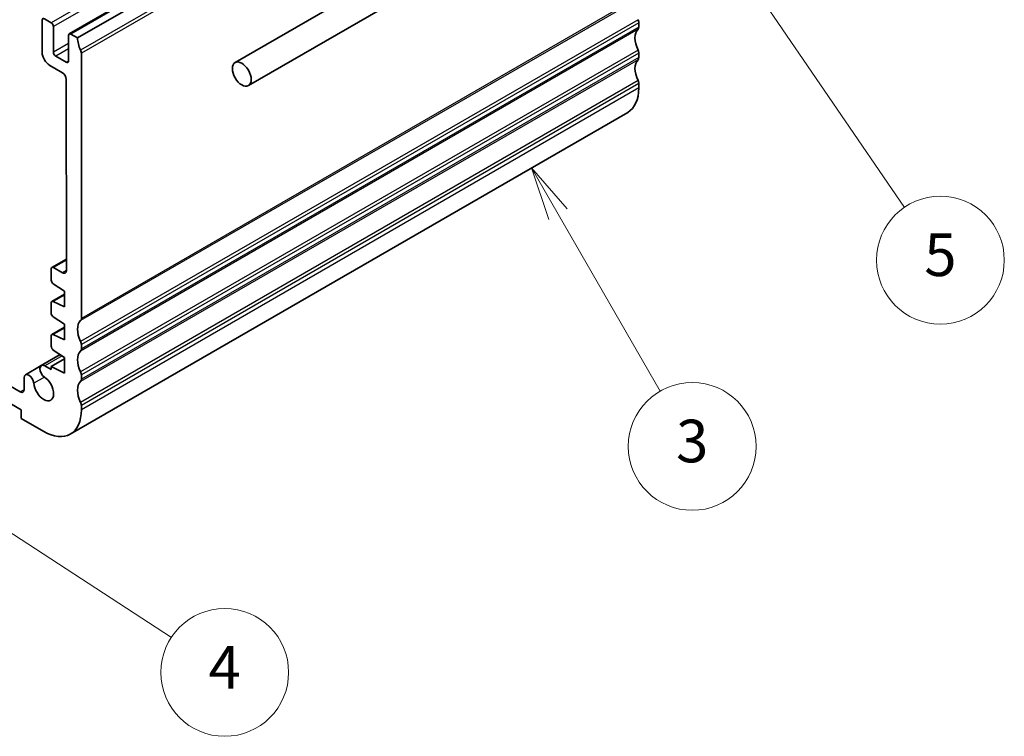
# Model space of a CAD drawing. Units: millimetres. Extents: x 29 to 3393, y 16 to 578.
# Drawn here: x 595 to 688, y 244 to 312 of the extents above; entities that cross this region are included whole.
import ezdxf

# ---------------------------------------------------------------- set-up
doc = ezdxf.new("R2010")
doc.units = ezdxf.units.MM
doc.header["$LTSCALE"] = 2
for name, color, linetype, lineweight in [('Symbol (TK)', 100, 'Continuous', 18), ('Visible (ISO)', 7, 'Continuous', 35), ('Visible Narrow (ISO)', 7, 'Continuous', 25)]:
    doc.layers.add(name, color=color, linetype=linetype, lineweight=lineweight)
doc.styles.add('Note Text (TK2)', font='MS PGothic.ttf')

# ---------------------------------------------------------------- blocks, each defined once
blk = doc.blocks.new('バルーン3')
at = {"layer": 'Symbol (TK)', "color": 100}
for p, q in [((322.928, 146.695), (321.678, 148.86)), ((323.361, 146.945), (321.678, 148.86)), ((321.678, 148.86), (322.495, 146.445)), ((322.928, 146.695), (327.725, 138.386))]:
    blk.add_line(p, q, dxfattribs=at)
at = {"layer": 'Symbol (TK)'}
blk.add_circle((329.225, 135.788), 3, dxfattribs=at)
at = {"layer": 'Symbol (TK)', "color": 7, "insert": (329.225, 135.782), "char_height": 2, "attachment_point": 5, "style": 'Note Text (TK2)'}
blk.add_mtext('3', dxfattribs=at)
blk = doc.blocks.new('バルーン4')
at = {"layer": 'Symbol (TK)', "color": 100}
for p, q in [((296.083, 132.489), (293.99, 133.855)), ((296.356, 132.908), (293.99, 133.855)), ((293.99, 133.855), (295.81, 132.07)), ((296.083, 132.489), (304.779, 126.814))]:
    blk.add_line(p, q, dxfattribs=at)
at = {"layer": 'Symbol (TK)'}
blk.add_circle((307.283, 125.18), 3, dxfattribs=at)
at = {"layer": 'Symbol (TK)', "color": 7, "insert": (307.283, 125.162), "char_height": 2, "attachment_point": 5, "style": 'Note Text (TK2)'}
blk.add_mtext('4', dxfattribs=at)
blk = doc.blocks.new('バルーン6')
at = {"layer": 'Symbol (TK)', "color": 100}
for p, q in [((329.08, 161.788), (327.669, 163.852)), ((329.493, 162.07), (327.669, 163.852)), ((327.669, 163.852), (328.667, 161.505)), ((329.08, 161.788), (339.187, 146.998))]:
    blk.add_line(p, q, dxfattribs=at)
at = {"layer": 'Symbol (TK)'}
blk.add_circle((340.873, 144.53), 3, dxfattribs=at)
at = {"layer": 'Symbol (TK)', "color": 7, "insert": (340.873, 144.525), "char_height": 2, "attachment_point": 5, "style": 'Note Text (TK2)'}
blk.add_mtext('5', dxfattribs=at)

msp = doc.modelspace()

# ---------------------------------------------------------------- linework, layer by layer
at = {"layer": 'Visible (ISO)'}
for p, q in [((652.2926, 340.5148), (599.9667, 310.3045)), ((653.079, 340.1325), (600.7531, 309.9222)), ((669.283, 338.6409), (615.5429, 307.614)), ((670.533, 336.4758), (616.7929, 305.4489)), ((597.4297, 311.596), (597.4297, 308.575)), ((598.2782, 311.351), (597.6418, 311.7185)), ((598.4903, 308.575), (598.4903, 310.9836)), ((653.4325, 310.9429), (653.4325, 311.3512)), ((599.9045, 310.1671), (599.9045, 307.7585)), ((600.7531, 309.9222), (600.1167, 310.2896)), ((599.6924, 307.636), (598.7025, 308.2075)), ((601.1066, 283.5903), (601.1066, 308.4934)), ((653.4325, 308.0852), (653.4325, 308.4934)), ((598.1368, 307.3502), (599.3389, 306.6562)), ((599.6924, 306.0439), (599.7014, 288.076)), ((653.4325, 305.2274), (653.4325, 305.6357)), ((652.397, 302.9385), (600.0711, 272.7282)), ((599.7008, 289.1671), (598.3403, 288.3816)), ((598.2782, 288.2443), (598.2782, 287.1846)), ((599.3478, 287.8717), (598.4903, 288.3668)), ((598.4755, 286.8263), (599.5156, 286.1418)), ((599.5156, 285.8739), (598.3405, 285.1955)), ((599.5156, 286.1418), (599.5156, 284.6721)), ((598.2784, 285.0604), (598.2707, 284.0891)), ((599.5156, 284.6721), (598.4757, 285.1886)), ((598.468, 283.7286), (599.5156, 283.0391)), ((599.5156, 283.0391), (599.5156, 281.5694)), ((598.2782, 281.9555), (598.2782, 280.9792)), ((599.5156, 282.7714), (598.3403, 282.0929)), ((599.5156, 281.5694), (598.4755, 282.086)), ((595.3725, 276.6947), (587.1513, 281.4411)), ((601.1066, 280.7325), (601.1066, 281.1408)), ((599.1318, 280.189), (597.3507, 279.1607)), ((598.4755, 280.6209), (599.5156, 279.9365)), ((597.3507, 279.1607), (595.8606, 278.3004)), ((599.5156, 279.7957), (598.2782, 279.0813)), ((599.5156, 279.9365), (599.5156, 278.4668)), ((598.2782, 278.7806), (597.6757, 279.1285)), ((598.2782, 279.0813), (598.2782, 278.7806)), ((599.5156, 278.4668), (598.2782, 279.0813)), ((601.1066, 277.8748), (601.1066, 278.283)), ((595.726, 278.0112), (595.726, 276.8988)), ((593.2465, 276.2891), (595.4498, 275.0171)), ((595.4498, 275.0171), (595.4498, 274.2006)), ((601.1066, 275.0171), (601.1066, 275.4253)), ((595.4498, 274.2006), (597.5711, 272.9758))]:
    msp.add_line(p, q, dxfattribs=at)
for centre, major_axis, start_param, end_param in [((597.6418, 311.4735), (-0.15, 0.2598), 5.4977871, 7.0685835), ((653.079, 311.5553), (-0.25, 0.433), 3.9269908, 4.5704919), ((598.2782, 311.1061), (-0.15, 0.2598), 3.9269908, 5.4977871), ((654.4932, 309.1058), (-1, 1.7321), 0.1418971, 1.4288993), ((653.079, 311.147), (0.25, -0.433), 0.1418971, 0.7853982), ((600.1167, 310.0446), (-0.15, 0.2598), 5.4977871, 7.0685835), ((602.1673, 309.1058), (-1, 1.7321), 0.7854703, 1.4288993), ((600.7531, 308.6975), (-0.25, 0.433), 3.9269908, 4.5704919), ((653.079, 308.6975), (-0.25, 0.433), 3.9269908, 4.5704919), ((598.1368, 308.1667), (0.5, -0.866), 3.9269908, 5.4977871), ((598.7025, 308.4525), (-0.15, 0.2598), 0.7853982, 2.3561945), ((654.4932, 306.2481), (-1, 1.7321), 0.1418971, 1.4288993), ((653.079, 308.2893), (0.25, -0.433), 0.1418971, 0.7853982), ((599.6924, 307.8809), (0.15, -0.2598), 5.4977871, 7.0685835), ((599.3389, 306.2479), (0.25, -0.433), 0.7856865, 2.3561945), ((649.897, 307.2687), (2.5, -4.3301), 0, 0.7853982), ((653.079, 305.8398), (-0.25, 0.433), 3.9269908, 4.5704919), ((598.4903, 288.1218), (-0.15, 0.2598), 5.4977871, 7.0685835), ((599.3478, 288.28), (0.25, -0.433), 5.4977871, 7.0691245), ((598.4903, 287.0621), (0.15, -0.2598), 3.9269908, 5.427974), ((598.4905, 284.9357), (-0.15, 0.2598), 5.5676003, 7.0593825), ((598.4828, 283.9644), (0.15, -0.2598), 3.9177899, 5.427974), ((602.1673, 281.7532), (-1, 1.7321), 0.1418971, 1.4288993), ((600.7531, 283.7944), (0.25, -0.433), 0.1418971, 0.7853982), ((598.4903, 281.8331), (-0.15, 0.2598), 5.5676003, 7.0685835), ((598.4903, 280.8567), (0.15, -0.2598), 3.9269908, 5.427974), ((600.7531, 281.3449), (-0.25, 0.433), 3.9269908, 4.5704919), ((602.1673, 278.8954), (-1, 1.7321), 0.1418971, 1.4288993), ((600.7531, 280.9367), (0.25, -0.433), 0.1418971, 0.7853982), ((597.6757, 278.5978), (-0.325, 0.5629), 5.4977871, 8.5640399), ((596.1856, 277.7375), (-0.325, 0.5629), 4.0023307, 7.0528416), ((600.7531, 278.4872), (-0.25, 0.433), 3.9269908, 4.5704919), ((597.5711, 277.0583), (0.6575, -1.1388), 4.0023307, 8.5640399), ((602.1673, 276.0377), (-1, 1.7321), 0.1418971, 1.4288993), ((600.7531, 278.0789), (0.25, -0.433), 0.1418971, 0.7853982), ((595.3725, 277.1029), (0.25, -0.433), 5.4977944, 7.0685835), ((600.7531, 275.6294), (-0.25, 0.433), 3.9269908, 4.5704919), ((597.5711, 277.0583), (2.5, -4.3301), 5.4977871, 7.0685835)]:
    msp.add_ellipse(centre, major_axis=major_axis, ratio=0.5773503, start_param=start_param, end_param=end_param, dxfattribs=at)
msp.add_ellipse((616.1679, 306.5315), major_axis=(0.625, -1.0825), ratio=0.5773503, dxfattribs=at)
at = {"layer": 'Visible Narrow (ISO)'}
for p, q in [((650.6041, 341.5614), (598.2782, 311.351)), ((650.8162, 341.194), (598.4903, 310.9836)), ((652.4426, 340.5), (600.1167, 310.2896)), ((653.3618, 338.9896), (601.0359, 308.7792)), ((653.4325, 338.7038), (601.1066, 308.4934)), ((653.3618, 313.5965), (601.0359, 283.3862)), ((653.4325, 313.8006), (601.1066, 283.5903)), ((653.3618, 311.6369), (601.0359, 281.4266)), ((653.3618, 310.7388), (601.0359, 280.5284)), ((653.4325, 311.3512), (601.1066, 281.1408)), ((653.4325, 310.9429), (601.1066, 280.7325)), ((599.9045, 309.3914), (598.4903, 308.575)), ((599.9045, 308.9016), (598.7025, 308.2075)), ((653.3618, 308.7792), (601.0359, 278.5688)), ((653.3618, 307.881), (601.0359, 277.6707)), ((653.4325, 308.4934), (601.1066, 278.283)), ((653.4325, 308.0852), (601.1066, 277.8748)), ((599.9045, 307.7585), (599.6924, 307.636)), ((653.3618, 305.9215), (601.0359, 275.7111)), ((653.4325, 305.6357), (601.1066, 275.4253)), ((653.4325, 305.2274), (601.1066, 275.0171)), ((599.7009, 289.0657), (598.4903, 288.3668)), ((599.7014, 288.0758), (599.3478, 287.8717)), ((599.5156, 285.789), (598.4757, 285.1886)), ((599.5156, 282.6865), (598.4755, 282.086)), ((599.3098, 280.0719), (597.6757, 279.1285)), ((597.6411, 278.0885), (596.6439, 277.5128)), ((595.726, 276.8988), (595.3725, 276.6947))]:
    msp.add_line(p, q, dxfattribs=at)

# ---------------------------------------------------------------- block references
at = {"layer": 'Symbol (TK)', "xscale": 2, "yscale": 2, "zscale": 2}
for name in ['バルーン6', 'バルーン3', 'バルーン4']:
    msp.add_blockref(name, (0, 0), dxfattribs=at)

doc.saveas('drawing.dxf')
